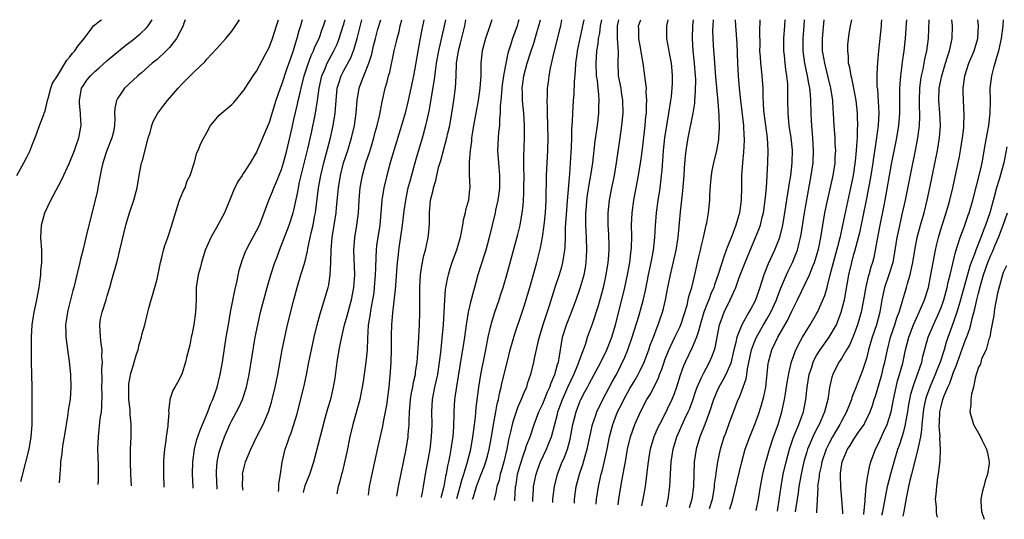
# Model space of a CAD drawing. Units: inches. Extents: x 2628000 to 2631000, y 1433875 to 1434000.
# Drawn here: x 2628489 to 2628647, y 1433920 to 1434000 of the extents above; entities that cross this region are included whole.
import ezdxf

# ---------------------------------------------------------------- set-up
doc = ezdxf.new("R2010")
doc.units = ezdxf.units.IN
doc.header["$MEASUREMENT"] = 0
doc.layers.add('LD26281431_2ft', color=220, linetype='Continuous')

msp = doc.modelspace()

# ---------------------------------------------------------------- linework, layer by layer
at = {"layer": 'LD26281431_2ft'}
for points, elevation in [([(2628488.46, 1433975), (2628489.6, 1433977), (2628490.06, 1433977.94), (2628490.6, 1433979), (2628490.7, 1433979.3), (2628491, 1433980), (2628491.64, 1433981.64), (2628492.09, 1433983), (2628492.79, 1433984.79), (2628492.85, 1433985), (2628493, 1433985.39), (2628493.39, 1433987), (2628493.56, 1433987.56), (2628493.93, 1433989), (2628494.21, 1433989.79), (2628495, 1433990.99), (2628496.49, 1433993.51), (2628497, 1433994.05), (2628497.4, 1433994.6), (2628497.77, 1433995), (2628498.25, 1433995.75), (2628499.29, 1433997), (2628500.28, 1433998.28), (2628500.81, 1433999), (2628501, 1433999.2), (2628501.81, 1433999.81), (2628502.05, 1434000)], 10094), ([(2628489.12, 1433925.83), (2628489.35, 1433926.62), (2628490.44, 1433931), (2628490.79, 1433933), (2628490.93, 1433935), (2628490.91, 1433941), (2628490.82, 1433945), (2628490.83, 1433949), (2628490.95, 1433951), (2628491.26, 1433953), (2628491.69, 1433955), (2628492.06, 1433957), (2628492.15, 1433957.85), (2628492.33, 1433959), (2628492.34, 1433959.66), (2628492.51, 1433961), (2628492.47, 1433961.53), (2628492.48, 1433963), (2628492.32, 1433965), (2628492.42, 1433967), (2628492.96, 1433969), (2628493.93, 1433971), (2628494.31, 1433971.69), (2628495.68, 1433974.32), (2628496.94, 1433977), (2628497.72, 1433979), (2628498.04, 1433979.96), (2628498.41, 1433981), (2628498.82, 1433983), (2628498.71, 1433984.71), (2628498.72, 1433985), (2628498.54, 1433986.54), (2628498.54, 1433987), (2628498.88, 1433989), (2628499, 1433989.22), (2628499.72, 1433990.28), (2628500.3, 1433991), (2628501, 1433991.7), (2628501.71, 1433992.29), (2628503, 1433993.43), (2628506.03, 1433995.97), (2628507, 1433996.67), (2628508.28, 1433997.72), (2628509.32, 1433998.68), (2628509.58, 1433999), (2628510.21, 1434000)], 10096), ([(2628515.52, 1434000), (2628515.26, 1433999.26), (2628515.18, 1433999), (2628514.13, 1433997), (2628513, 1433995.55), (2628512.48, 1433995), (2628511, 1433993.63), (2628510.24, 1433993), (2628508.51, 1433991.49), (2628507.91, 1433991), (2628505.79, 1433989), (2628505, 1433987.9), (2628504.63, 1433987.37), (2628504.46, 1433987), (2628504.21, 1433985.79), (2628504.19, 1433985), (2628504.2, 1433984.2), (2628504.16, 1433983), (2628503.99, 1433982.01), (2628503.76, 1433981), (2628502.95, 1433979), (2628502.3, 1433977), (2628502.09, 1433976.09), (2628501.58, 1433973.58), (2628501.5, 1433973), (2628501.42, 1433972.58), (2628501.05, 1433971), (2628500.05, 1433967), (2628499.56, 1433965), (2628499.13, 1433963.13), (2628498.67, 1433961.33), (2628498.6, 1433961), (2628498.1, 1433959), (2628497.63, 1433957), (2628497.49, 1433956.51), (2628497.12, 1433955), (2628496.68, 1433953.32), (2628496.62, 1433953), (2628496.39, 1433951.61), (2628496.31, 1433951), (2628496.34, 1433949.66), (2628496.34, 1433949), (2628496.56, 1433947.44), (2628496.6, 1433947), (2628496.89, 1433945.11), (2628497.11, 1433943), (2628497.17, 1433941), (2628497.02, 1433939), (2628496.74, 1433937.26), (2628496.67, 1433936.67), (2628496.07, 1433933), (2628495.86, 1433931.86), (2628495.74, 1433931), (2628495.7, 1433930.3), (2628495.5, 1433929), (2628495.49, 1433928.51), (2628495.38, 1433927), (2628495.29, 1433925.59)], 10098), ([(2628501.53, 1433925.34), (2628501.57, 1433926.15), (2628501.58, 1433927), (2628501.57, 1433928.43), (2628501.5, 1433931), (2628501.57, 1433933), (2628501.88, 1433935.88), (2628502.05, 1433937), (2628502.14, 1433937.86), (2628502.2, 1433939.8), (2628502.15, 1433941), (2628502.16, 1433942.16), (2628502.13, 1433943.87), (2628502.23, 1433945), (2628502.14, 1433945.86), (2628502.19, 1433947), (2628502.01, 1433947.99), (2628501.92, 1433949), (2628501.8, 1433951), (2628501.94, 1433951.94), (2628502.18, 1433953), (2628502.81, 1433955), (2628503, 1433955.65), (2628503.44, 1433957), (2628503.76, 1433958.24), (2628504.63, 1433961.37), (2628505.03, 1433962.97), (2628505.96, 1433967), (2628506.56, 1433969), (2628507.28, 1433971), (2628507.83, 1433973), (2628508.14, 1433975), (2628508.4, 1433976.4), (2628508.53, 1433977), (2628508.65, 1433977.35), (2628509.6, 1433981), (2628509.89, 1433981.89), (2628510.17, 1433983), (2628510.37, 1433983.63), (2628511.14, 1433985), (2628511.93, 1433986.07), (2628512.67, 1433987), (2628514.39, 1433989), (2628515, 1433989.65), (2628515.68, 1433990.32), (2628517, 1433991.67), (2628518.71, 1433993.29), (2628519, 1433993.66), (2628520.62, 1433995.38), (2628521.57, 1433996.43), (2628522.05, 1433997), (2628523, 1433998.15), (2628523.6, 1433999), (2628524.27, 1434000)], 10100), ([(2628506.89, 1433925.13), (2628506.79, 1433927), (2628506.73, 1433929), (2628506.76, 1433931), (2628506.85, 1433933), (2628506.84, 1433935), (2628506.67, 1433936.67), (2628506.67, 1433937), (2628506.66, 1433937.34), (2628506.48, 1433939), (2628506.46, 1433939.54), (2628506.45, 1433941), (2628506.48, 1433941.52), (2628506.79, 1433943.21), (2628507.26, 1433944.74), (2628507.35, 1433945), (2628507.72, 1433946.28), (2628507.98, 1433947), (2628508.14, 1433947.86), (2628508.52, 1433949), (2628508.57, 1433949.43), (2628509.02, 1433951), (2628509.39, 1433952.61), (2628509.67, 1433953.67), (2628510.04, 1433955), (2628510.29, 1433955.71), (2628511, 1433958.35), (2628511.13, 1433958.87), (2628511.58, 1433961), (2628511.79, 1433961.79), (2628512.06, 1433963), (2628512.24, 1433963.76), (2628512.71, 1433965), (2628513.39, 1433967), (2628513.95, 1433969), (2628514.61, 1433971), (2628514.72, 1433971.28), (2628515.33, 1433972.67), (2628515.5, 1433973), (2628515.86, 1433974.14), (2628516.3, 1433975), (2628516.95, 1433976.95), (2628517.39, 1433978.61), (2628517.61, 1433979), (2628518, 1433980), (2628518.5, 1433981), (2628519, 1433981.86), (2628519.61, 1433983), (2628520.23, 1433983.77), (2628521, 1433984.65), (2628521.35, 1433985), (2628523, 1433986.36), (2628523.32, 1433986.68), (2628525, 1433988.72), (2628525.16, 1433989), (2628526.45, 1433991), (2628527, 1433991.76), (2628528.44, 1433994.44), (2628529, 1433995.52), (2628529.55, 1433997), (2628530.22, 1433999), (2628530.52, 1434000)], 10102), ([(2628534.3, 1434000), (2628534.04, 1433999), (2628533.79, 1433998.21), (2628533.46, 1433997), (2628533.34, 1433996.66), (2628532.86, 1433995), (2628532.17, 1433993), (2628531.86, 1433992.14), (2628531, 1433989.52), (2628530.79, 1433989), (2628530.09, 1433987), (2628529, 1433983.5), (2628527, 1433978.75), (2628525.94, 1433977), (2628525, 1433975.52), (2628524.78, 1433975.22), (2628524.66, 1433975), (2628523.98, 1433974.02), (2628523.32, 1433972.68), (2628523, 1433971.86), (2628521.83, 1433969), (2628520.52, 1433966.52), (2628519.64, 1433965), (2628519, 1433963.59), (2628518.74, 1433963), (2628518.12, 1433961), (2628517.92, 1433960.08), (2628517.62, 1433959), (2628517.31, 1433957), (2628517.29, 1433956.71), (2628517.27, 1433955), (2628517.2, 1433953), (2628516.9, 1433951), (2628516.59, 1433949.41), (2628516.5, 1433949), (2628516.27, 1433947.73), (2628515.74, 1433945.74), (2628515.58, 1433945), (2628515, 1433943.05), (2628514.29, 1433941.71), (2628513.88, 1433941), (2628513.54, 1433940.46), (2628513.08, 1433939), (2628513.06, 1433938.94), (2628513, 1433938.39), (2628512.82, 1433937.18), (2628512.88, 1433936.88), (2628512.75, 1433935), (2628512.75, 1433934.75), (2628512.49, 1433933), (2628512.44, 1433932.43), (2628512.2, 1433931), (2628512.1, 1433929.9), (2628512.04, 1433929), (2628512.03, 1433927.97), (2628512.04, 1433927), (2628512.08, 1433924.93)], 10104), ([(2628516.82, 1433924.74), (2628516.82, 1433924.95), (2628516.72, 1433927), (2628516.73, 1433929), (2628517.01, 1433931), (2628517.41, 1433932.59), (2628517.91, 1433934.09), (2628518.28, 1433935), (2628519.15, 1433937), (2628519.66, 1433938.34), (2628519.97, 1433939), (2628520.67, 1433941), (2628521.15, 1433943), (2628521.5, 1433945), (2628522.13, 1433949), (2628522.46, 1433951), (2628522.83, 1433953), (2628523.51, 1433956.49), (2628523.84, 1433957.84), (2628524.22, 1433959.78), (2628524.67, 1433961.33), (2628525, 1433962.16), (2628525.21, 1433962.79), (2628525.31, 1433963), (2628525.89, 1433964.11), (2628527, 1433966.07), (2628527.44, 1433967), (2628528.22, 1433969), (2628528.42, 1433969.58), (2628528.97, 1433971), (2628529.57, 1433972.43), (2628529.78, 1433973), (2628530.16, 1433973.84), (2628531, 1433975.96), (2628531.32, 1433977), (2628531.85, 1433979), (2628532.7, 1433982.7), (2628533, 1433983.96), (2628533.57, 1433986.43), (2628533.68, 1433987), (2628533.94, 1433988.06), (2628534.14, 1433989), (2628534.67, 1433991), (2628535.25, 1433992.75), (2628535.77, 1433994.23), (2628536.15, 1433995), (2628536.37, 1433995.63), (2628537.03, 1433997), (2628537.54, 1433998.46), (2628537.76, 1433999), (2628538.05, 1434000)], 10106), ([(2628520.69, 1433924.59), (2628520.68, 1433924.68), (2628520.54, 1433927), (2628520.55, 1433927.45), (2628520.65, 1433929), (2628521, 1433930.54), (2628521.12, 1433931), (2628521.85, 1433933), (2628522.7, 1433935), (2628523, 1433935.62), (2628523.77, 1433937), (2628524.2, 1433937.8), (2628524.74, 1433939), (2628525.37, 1433941), (2628525.79, 1433943), (2628526.79, 1433949), (2628527.19, 1433951), (2628527.64, 1433953), (2628528.15, 1433955), (2628528.68, 1433957), (2628529.28, 1433959), (2628529.95, 1433961), (2628530.24, 1433961.76), (2628530.67, 1433963), (2628532.21, 1433967), (2628532.89, 1433969), (2628533, 1433969.41), (2628533.63, 1433972.37), (2628533.72, 1433973), (2628533.91, 1433973.91), (2628535.24, 1433979.24), (2628535.81, 1433981.81), (2628536.46, 1433985), (2628536.71, 1433986.71), (2628536.77, 1433987), (2628537.04, 1433989), (2628537.51, 1433991), (2628537.92, 1433991.92), (2628538.35, 1433993), (2628539.42, 1433995), (2628539.93, 1433996.07), (2628540.29, 1433997), (2628540.93, 1433999), (2628541, 1433999.27), (2628541.17, 1434000)], 10108), ([(2628524.86, 1433924.43), (2628524.75, 1433925), (2628524.77, 1433926.77), (2628524.76, 1433927), (2628525, 1433928.13), (2628525.23, 1433929), (2628526.05, 1433931), (2628527.06, 1433933.06), (2628528.07, 1433935), (2628528.92, 1433937), (2628529.41, 1433938.59), (2628529.52, 1433939), (2628530.01, 1433941), (2628530.41, 1433943), (2628531.11, 1433947), (2628531.52, 1433949), (2628531.99, 1433951), (2628532.99, 1433955), (2628533.53, 1433957), (2628534.13, 1433959), (2628534.34, 1433959.66), (2628534.78, 1433961.22), (2628535.18, 1433962.82), (2628535.24, 1433963.24), (2628535.63, 1433965), (2628535.79, 1433965.79), (2628536.09, 1433967), (2628536.32, 1433968.32), (2628536.46, 1433969), (2628536.93, 1433973), (2628537.3, 1433975), (2628537.78, 1433977), (2628538.8, 1433980.8), (2628539.33, 1433983), (2628539.64, 1433985), (2628539.67, 1433985.67), (2628539.77, 1433987), (2628539.97, 1433989), (2628540.19, 1433989.81), (2628540.57, 1433991), (2628541, 1433991.83), (2628542.12, 1433993.88), (2628542.68, 1433995.33), (2628543.14, 1433997), (2628543.93, 1434000)], 10110), ([(2628530.5, 1433924.21), (2628530.55, 1433924.61), (2628530.55, 1433925), (2628530.57, 1433925.43), (2628530.82, 1433927), (2628531.09, 1433928.91), (2628531.59, 1433931), (2628531.89, 1433931.89), (2628532.3, 1433933), (2628532.5, 1433933.5), (2628532.99, 1433935.01), (2628533.44, 1433936.56), (2628534.6, 1433941), (2628535.03, 1433942.97), (2628535.4, 1433945), (2628535.8, 1433947), (2628536.24, 1433949), (2628536.75, 1433951), (2628537.23, 1433952.77), (2628537.44, 1433953.44), (2628538.48, 1433957), (2628538.59, 1433957.41), (2628538.84, 1433959), (2628538.95, 1433961), (2628538.98, 1433962.98), (2628539.14, 1433965), (2628539.78, 1433969), (2628539.85, 1433969.85), (2628540.07, 1433971.93), (2628540.15, 1433973), (2628540.48, 1433975), (2628540.99, 1433977.01), (2628541.64, 1433979), (2628542.27, 1433981), (2628542.73, 1433983), (2628542.99, 1433985), (2628543.16, 1433987), (2628543.5, 1433989), (2628543.75, 1433989.75), (2628544.21, 1433991), (2628545.01, 1433993), (2628545.51, 1433994.49), (2628545.81, 1433995.81), (2628546.1, 1433997), (2628546.5, 1433998.5), (2628546.94, 1434000)], 10112), ([(2628534.55, 1433924.05), (2628534.82, 1433925.18), (2628535.56, 1433927), (2628536.19, 1433929), (2628538, 1433936), (2628538.45, 1433937.55), (2628538.93, 1433939.07), (2628539.38, 1433941), (2628539.6, 1433942.4), (2628539.95, 1433945), (2628540.28, 1433947), (2628540.59, 1433948.59), (2628541.15, 1433951), (2628541.56, 1433952.44), (2628541.69, 1433953), (2628541.98, 1433954.02), (2628542.24, 1433955), (2628542.64, 1433957), (2628542.77, 1433959), (2628542.64, 1433963), (2628542.78, 1433965), (2628543.12, 1433967), (2628543.37, 1433969), (2628543.47, 1433971), (2628543.57, 1433972.43), (2628543.63, 1433973), (2628543.84, 1433974.16), (2628544.01, 1433975), (2628544.58, 1433977), (2628545.18, 1433978.82), (2628545.85, 1433981), (2628546.08, 1433981.92), (2628546.38, 1433983), (2628546.8, 1433984.8), (2628547.19, 1433986.81), (2628547.31, 1433987.31), (2628547.68, 1433989), (2628547.98, 1433990.02), (2628548.21, 1433991), (2628548.4, 1433991.6), (2628549.12, 1433995), (2628549.48, 1433996.52), (2628549.57, 1433997), (2628549.89, 1433998.11), (2628550.09, 1433999), (2628550.35, 1434000)], 10114), ([(2628553.89, 1434000), (2628553.55, 1433998.45), (2628553.22, 1433996.78), (2628552.19, 1433991), (2628551.79, 1433989), (2628551.35, 1433987), (2628550.87, 1433985), (2628550.31, 1433983), (2628549.06, 1433979), (2628548.48, 1433977), (2628547.94, 1433975), (2628547.45, 1433973), (2628547.11, 1433971), (2628546.78, 1433967), (2628546.29, 1433963.71), (2628546.22, 1433963), (2628546.14, 1433961.86), (2628546.11, 1433960.11), (2628546.06, 1433959), (2628545.92, 1433957), (2628545.83, 1433956.17), (2628545.65, 1433955), (2628545.32, 1433953.32), (2628545.25, 1433952.75), (2628544.95, 1433950.95), (2628544.82, 1433948.82), (2628544.77, 1433947), (2628544.57, 1433945), (2628544.12, 1433941.88), (2628543.99, 1433941), (2628543.83, 1433940.17), (2628543.59, 1433939), (2628542.47, 1433935), (2628542, 1433933), (2628541.48, 1433930.52), (2628540.73, 1433927.27), (2628540.66, 1433927), (2628540.34, 1433925.66), (2628540.13, 1433925), (2628539.88, 1433923.84)], 10116), ([(2628544.96, 1433923.64), (2628545.17, 1433925), (2628545.48, 1433926.52), (2628546.54, 1433931.46), (2628547.29, 1433934.71), (2628547.4, 1433935.4), (2628547.91, 1433938.09), (2628548.32, 1433941), (2628548.54, 1433943.46), (2628548.61, 1433945), (2628548.68, 1433947), (2628548.7, 1433949.3), (2628548.74, 1433951), (2628548.9, 1433952.9), (2628549.33, 1433956.67), (2628549.38, 1433957.38), (2628549.56, 1433959.56), (2628549.66, 1433961), (2628549.78, 1433962.22), (2628549.87, 1433963), (2628550.47, 1433967), (2628550.72, 1433969.28), (2628550.96, 1433971), (2628551.38, 1433973), (2628551.71, 1433974.29), (2628552.58, 1433977.42), (2628553.66, 1433981), (2628554.22, 1433983), (2628554.37, 1433983.63), (2628554.71, 1433985.29), (2628555.61, 1433990.39), (2628555.75, 1433991.75), (2628555.93, 1433993), (2628556.27, 1433995), (2628557.19, 1433999), (2628557.39, 1434000)], 10118), ([(2628549.53, 1433923.46), (2628549.82, 1433925), (2628551.06, 1433931), (2628551.37, 1433933), (2628551.38, 1433933.38), (2628551.51, 1433935), (2628551.5, 1433935.5), (2628551.56, 1433937), (2628551.73, 1433939), (2628551.91, 1433940.09), (2628552.11, 1433941), (2628552.22, 1433941.78), (2628552.52, 1433943), (2628552.56, 1433943.44), (2628552.79, 1433945), (2628553, 1433948.01), (2628553.18, 1433951), (2628553.23, 1433953), (2628553.21, 1433955), (2628553.21, 1433957), (2628553.35, 1433959), (2628553.55, 1433960.45), (2628553.89, 1433962.11), (2628554.16, 1433963), (2628554.29, 1433963.71), (2628554.58, 1433965), (2628554.62, 1433965.38), (2628554.77, 1433967.23), (2628554.8, 1433969), (2628554.97, 1433971), (2628555.38, 1433972.62), (2628555.43, 1433973), (2628555.81, 1433974.19), (2628555.94, 1433975), (2628556.25, 1433976.25), (2628556.59, 1433977.41), (2628557.59, 1433981), (2628557.75, 1433981.75), (2628558.04, 1433983), (2628558.39, 1433985), (2628558.68, 1433987), (2628558.94, 1433989.06), (2628559.05, 1433990.95), (2628559.14, 1433993), (2628559.43, 1433995), (2628559.76, 1433996.24), (2628560.44, 1433999), (2628560.64, 1434000)], 10120), ([(2628564.8, 1434000), (2628564.49, 1433999), (2628563.81, 1433997), (2628563.26, 1433995), (2628563.04, 1433993), (2628563.01, 1433991.01), (2628562.86, 1433989), (2628562.59, 1433987), (2628562.24, 1433985), (2628561.87, 1433983), (2628561.65, 1433981.65), (2628561.55, 1433981), (2628561.53, 1433980.48), (2628561.31, 1433979), (2628561.15, 1433977.15), (2628561.17, 1433975.17), (2628561.25, 1433973), (2628561.22, 1433972.78), (2628561.04, 1433971), (2628560.59, 1433969.41), (2628560.53, 1433969), (2628560.2, 1433967.8), (2628560.08, 1433967), (2628559.89, 1433965.89), (2628559.7, 1433965), (2628559.14, 1433963), (2628558.39, 1433961), (2628558.04, 1433959.96), (2628557.76, 1433959), (2628557.62, 1433958.38), (2628557.32, 1433956.68), (2628557.18, 1433955), (2628556.97, 1433950.97), (2628556.78, 1433948.78), (2628556.55, 1433946.55), (2628556.36, 1433945), (2628556.05, 1433943), (2628555.87, 1433942.13), (2628555.61, 1433941), (2628555.21, 1433939), (2628555.09, 1433937), (2628555.14, 1433935), (2628555.08, 1433933), (2628554.84, 1433931), (2628554.1, 1433927), (2628553.76, 1433925), (2628553.59, 1433924.06), (2628553.47, 1433923.3)], 10122), ([(2628569.14, 1434000), (2628569, 1433999.47), (2628568.86, 1433999), (2628568.14, 1433997), (2628567.77, 1433995.77), (2628567.38, 1433994.62), (2628566.71, 1433991.29), (2628566.69, 1433991), (2628566.46, 1433989.54), (2628566.33, 1433988.33), (2628566.24, 1433987), (2628566.15, 1433986.15), (2628566.16, 1433985), (2628566.04, 1433984.04), (2628566.03, 1433983), (2628565.89, 1433981.89), (2628565.82, 1433981), (2628565.73, 1433979), (2628565.86, 1433977), (2628566.02, 1433975), (2628566.01, 1433973), (2628565.91, 1433972.09), (2628565.74, 1433971), (2628565.39, 1433969.39), (2628565.32, 1433969), (2628564.35, 1433965), (2628563.83, 1433963), (2628563.64, 1433962.36), (2628562.56, 1433959), (2628562.02, 1433957), (2628561.78, 1433956.22), (2628561.49, 1433955), (2628561.37, 1433954.63), (2628561, 1433953), (2628560.68, 1433951), (2628560.42, 1433949), (2628560.32, 1433948.32), (2628560.11, 1433947), (2628559.93, 1433946.07), (2628559.1, 1433941.1), (2628558.82, 1433939), (2628558.71, 1433937), (2628558.71, 1433936.71), (2628558.65, 1433934.65), (2628558.52, 1433933), (2628558.45, 1433932.45), (2628558.23, 1433931), (2628558.06, 1433930.06), (2628557.85, 1433929), (2628557.68, 1433928.32), (2628557.46, 1433927), (2628557.36, 1433926.64), (2628557.07, 1433925), (2628556.6, 1433923.18)], 10124), ([(2628559.2, 1433923.08), (2628559.74, 1433925), (2628559.98, 1433926.02), (2628560.32, 1433927), (2628560.44, 1433927.56), (2628560.91, 1433929), (2628561.41, 1433931), (2628561.77, 1433933), (2628561.89, 1433934.11), (2628562.18, 1433936.18), (2628562.31, 1433937.69), (2628562.72, 1433941), (2628563.03, 1433943), (2628563.86, 1433947), (2628564.24, 1433949), (2628564.6, 1433950.6), (2628564.68, 1433951), (2628564.74, 1433951.26), (2628565.29, 1433953), (2628565.98, 1433955), (2628566.22, 1433955.78), (2628566.63, 1433957), (2628567.22, 1433959), (2628569, 1433965.49), (2628569.36, 1433967), (2628569.7, 1433969), (2628569.82, 1433970.18), (2628569.88, 1433971), (2628569.94, 1433972.06), (2628569.96, 1433973), (2628569.98, 1433975), (2628569.95, 1433976.05), (2628569.97, 1433977), (2628569.97, 1433978.03), (2628570.06, 1433981), (2628570.05, 1433982.05), (2628570.06, 1433983), (2628569.94, 1433985), (2628569.74, 1433987), (2628569.72, 1433988.28), (2628569.68, 1433989), (2628569.86, 1433990.14), (2628569.94, 1433991), (2628570.47, 1433993), (2628571, 1433994.67), (2628571.59, 1433996.41), (2628571.75, 1433997), (2628572.05, 1433997.95), (2628572.34, 1433999), (2628572.6, 1434000)], 10126), ([(2628561.72, 1433922.98), (2628561.86, 1433923.37), (2628562.35, 1433925), (2628563, 1433926.74), (2628563.64, 1433928.36), (2628563.86, 1433929), (2628564.11, 1433929.89), (2628564.39, 1433931), (2628564.75, 1433933), (2628565.08, 1433935), (2628565.45, 1433937), (2628565.67, 1433938.33), (2628565.86, 1433939), (2628566.03, 1433939.97), (2628566.3, 1433941), (2628566.42, 1433941.58), (2628567.38, 1433945.38), (2628567.77, 1433947), (2628568.48, 1433949.52), (2628569.66, 1433953), (2628569.99, 1433954.01), (2628570.9, 1433957), (2628572.04, 1433961), (2628572.63, 1433963.37), (2628572.94, 1433965.06), (2628573.2, 1433967), (2628573.43, 1433969), (2628573.56, 1433971), (2628573.6, 1433975), (2628573.67, 1433977), (2628573.78, 1433979), (2628573.84, 1433981), (2628573.81, 1433983), (2628573.73, 1433985), (2628573.74, 1433985.74), (2628573.69, 1433987), (2628573.76, 1433987.76), (2628573.77, 1433989), (2628573.89, 1433989.89), (2628574.01, 1433991), (2628574.23, 1433992.23), (2628574.81, 1433994.81), (2628575.89, 1433999), (2628576.06, 1434000)], 10128), ([(2628579.59, 1434000), (2628579.5, 1433999.5), (2628578.53, 1433995), (2628578.45, 1433994.45), (2628578.26, 1433993), (2628578.21, 1433991.79), (2628578.01, 1433990.01), (2628577.96, 1433988.04), (2628577.85, 1433987), (2628577.74, 1433985), (2628577.73, 1433983.73), (2628577.62, 1433982.38), (2628577.59, 1433981), (2628577.54, 1433979.54), (2628577.26, 1433975.26), (2628576.92, 1433970.92), (2628576.73, 1433968.73), (2628576.6, 1433966.6), (2628576.58, 1433965), (2628576.54, 1433963.46), (2628576.49, 1433963), (2628576.36, 1433962.36), (2628576.17, 1433961), (2628575.93, 1433960.07), (2628575.61, 1433959), (2628574.94, 1433957), (2628574.01, 1433954.02), (2628573.01, 1433951), (2628572.41, 1433949), (2628572.19, 1433948.19), (2628571.59, 1433945.59), (2628571.49, 1433945), (2628570.99, 1433943), (2628570.5, 1433941.5), (2628570.35, 1433941), (2628569.92, 1433940.08), (2628569.53, 1433939), (2628569, 1433937.81), (2628568.7, 1433937), (2628568.26, 1433935.74), (2628568.07, 1433935), (2628567.82, 1433933.82), (2628567.49, 1433932.51), (2628567.23, 1433931), (2628566.74, 1433929), (2628566.36, 1433927.64), (2628566.15, 1433927), (2628565.96, 1433926.04), (2628565.6, 1433925), (2628565.46, 1433924.06), (2628565.18, 1433922.95), (2628565.17, 1433922.85)], 10130), ([(2628568.5, 1433922.72), (2628568.5, 1433922.86), (2628568.63, 1433925), (2628568.69, 1433925.31), (2628568.93, 1433927), (2628569.39, 1433928.61), (2628569.87, 1433930.13), (2628570.23, 1433931), (2628570.39, 1433931.61), (2628570.94, 1433933), (2628571.6, 1433935), (2628572.37, 1433937), (2628573, 1433938.33), (2628573.75, 1433940.25), (2628574.11, 1433941), (2628574.32, 1433941.68), (2628574.95, 1433943), (2628575.37, 1433944.63), (2628575.51, 1433945), (2628575.64, 1433945.64), (2628575.82, 1433947), (2628575.98, 1433948.02), (2628576.16, 1433949), (2628576.78, 1433951), (2628577.59, 1433953), (2628577.98, 1433954.02), (2628578.35, 1433955), (2628579, 1433956.86), (2628579.49, 1433958.51), (2628579.62, 1433959), (2628579.83, 1433960.17), (2628579.97, 1433961), (2628580.03, 1433961.97), (2628580.07, 1433963), (2628580, 1433965), (2628579.9, 1433967), (2628579.9, 1433967.9), (2628579.92, 1433969), (2628579.99, 1433969.99), (2628580.09, 1433971), (2628580.2, 1433971.8), (2628580.46, 1433973.54), (2628580.72, 1433975), (2628581.03, 1433977.03), (2628581.43, 1433980.57), (2628581.76, 1433983), (2628582, 1433985), (2628582.01, 1433986.01), (2628582.06, 1433987), (2628582, 1433988), (2628581.88, 1433989), (2628581.76, 1433990.24), (2628581.64, 1433991), (2628581.57, 1433993), (2628581.7, 1433995), (2628581.89, 1433996.11), (2628581.95, 1433997), (2628582.14, 1433997.86), (2628582.26, 1433999), (2628582.46, 1434000)], 10132), ([(2628571.37, 1433922.6), (2628571.38, 1433923), (2628571.48, 1433924.52), (2628571.52, 1433925), (2628571.91, 1433927), (2628572.2, 1433927.8), (2628572.65, 1433929), (2628573.6, 1433931), (2628573.96, 1433931.96), (2628574.37, 1433933), (2628575.35, 1433936.65), (2628575.43, 1433937), (2628576.14, 1433939), (2628577, 1433940.98), (2628577.98, 1433943), (2628578.7, 1433944.7), (2628578.81, 1433945), (2628578.84, 1433945.16), (2628579, 1433945.61), (2628579.83, 1433947.83), (2628580.2, 1433949), (2628581, 1433951.15), (2628581.92, 1433954.08), (2628582.73, 1433957), (2628583.19, 1433959), (2628583.51, 1433961), (2628583.56, 1433961.56), (2628583.64, 1433963), (2628583.64, 1433963.64), (2628583.58, 1433965.58), (2628583.51, 1433967), (2628583.52, 1433969), (2628583.72, 1433971), (2628584.09, 1433973), (2628584.5, 1433975), (2628584.86, 1433977), (2628585.45, 1433981), (2628585.71, 1433983), (2628585.89, 1433985), (2628585.87, 1433987), (2628585.65, 1433988.35), (2628585.56, 1433989), (2628585.18, 1433991), (2628585.17, 1433991.17), (2628585.1, 1433993), (2628585.15, 1433994.85), (2628585.02, 1433997), (2628584.98, 1433999), (2628585.2, 1434000)], 10134), ([(2628574.6, 1433922.48), (2628574.62, 1433923), (2628574.86, 1433925), (2628575.34, 1433927), (2628576.13, 1433929), (2628576.41, 1433929.6), (2628576.96, 1433931.04), (2628577.38, 1433932.62), (2628577.82, 1433935), (2628578.33, 1433937), (2628579, 1433938.76), (2628579.1, 1433939), (2628579.77, 1433940.23), (2628580.17, 1433941), (2628580.47, 1433941.53), (2628582.31, 1433945), (2628583.29, 1433947), (2628584.07, 1433949), (2628584.67, 1433951), (2628585.7, 1433955), (2628586.17, 1433957), (2628586.59, 1433959), (2628586.97, 1433961), (2628587.21, 1433963), (2628587.23, 1433963.23), (2628587.28, 1433965.28), (2628587.27, 1433967), (2628587.36, 1433969), (2628587.63, 1433971), (2628588.38, 1433975), (2628588.74, 1433977.26), (2628589, 1433979.2), (2628589.43, 1433983), (2628589.56, 1433984.44), (2628589.64, 1433985), (2628589.67, 1433986.33), (2628589.73, 1433987), (2628589.63, 1433988.37), (2628589.64, 1433989), (2628589.42, 1433990.58), (2628589.39, 1433991), (2628589.1, 1433993), (2628589, 1433993.57), (2628588.76, 1433995.24), (2628588.45, 1433997), (2628588.43, 1433998.43), (2628588.38, 1433999), (2628588.73, 1434000)], 10136), ([(2628578.07, 1433922.34), (2628578.11, 1433923), (2628578.38, 1433925), (2628578.87, 1433927), (2628579.42, 1433928.58), (2628579.75, 1433929.75), (2628580.14, 1433931), (2628580.54, 1433933), (2628580.99, 1433935), (2628581.5, 1433936.5), (2628581.7, 1433937), (2628582.66, 1433939), (2628584.16, 1433941.84), (2628584.81, 1433943), (2628585.55, 1433944.45), (2628586.19, 1433945.81), (2628586.67, 1433947), (2628587.38, 1433949), (2628588.41, 1433952.41), (2628589.1, 1433954.9), (2628589.48, 1433956.52), (2628589.98, 1433959), (2628590.41, 1433961), (2628590.8, 1433963), (2628591, 1433965), (2628591.08, 1433966.92), (2628591.24, 1433969), (2628591.52, 1433971), (2628591.74, 1433972.26), (2628591.84, 1433973), (2628591.94, 1433973.94), (2628592.09, 1433975), (2628592.18, 1433975.82), (2628592.41, 1433979), (2628592.62, 1433981), (2628592.92, 1433983), (2628593.32, 1433985.32), (2628593.57, 1433987), (2628593.65, 1433987.65), (2628593.77, 1433989), (2628593.81, 1433989.81), (2628593.83, 1433991), (2628593.78, 1433991.78), (2628593.67, 1433993), (2628593.36, 1433994.64), (2628593.27, 1433995.27), (2628592.93, 1433997), (2628592.93, 1433999), (2628593.15, 1434000)], 10138), ([(2628581.57, 1433922.2), (2628581.62, 1433923), (2628581.92, 1433925), (2628582.37, 1433927), (2628582.52, 1433927.48), (2628582.91, 1433929.09), (2628583.31, 1433931), (2628583.69, 1433933), (2628584.23, 1433935), (2628585, 1433937), (2628585.68, 1433938.31), (2628586.01, 1433939), (2628587, 1433940.77), (2628587.83, 1433942.17), (2628588.3, 1433943), (2628588.54, 1433943.46), (2628589.26, 1433945), (2628590.01, 1433947), (2628590.26, 1433947.74), (2628590.76, 1433949), (2628591.36, 1433950.64), (2628591.53, 1433951), (2628591.9, 1433952.1), (2628592.21, 1433953), (2628592.38, 1433953.62), (2628592.71, 1433955), (2628593.09, 1433957), (2628593.49, 1433959), (2628593.79, 1433960.21), (2628594.43, 1433963), (2628594.71, 1433964.71), (2628594.75, 1433965), (2628595.13, 1433969.13), (2628595.5, 1433972.5), (2628595.69, 1433975), (2628595.77, 1433976.23), (2628595.92, 1433978.08), (2628596.02, 1433979), (2628596.33, 1433981), (2628597.15, 1433985), (2628597.4, 1433986.6), (2628597.42, 1433987), (2628597.54, 1433988.46), (2628597.56, 1433990.44), (2628597.53, 1433991), (2628597.39, 1433993), (2628597.18, 1433995), (2628597.05, 1433997), (2628597.1, 1433999), (2628597.23, 1434000)], 10140), ([(2628585.1, 1433922.07), (2628585.19, 1433923), (2628585.63, 1433925.63), (2628586.09, 1433927.91), (2628586.26, 1433929), (2628586.63, 1433931), (2628587.11, 1433933), (2628587.8, 1433935), (2628588.67, 1433937), (2628589.73, 1433939), (2628590.22, 1433939.78), (2628591.57, 1433942.43), (2628591.77, 1433943), (2628592.13, 1433943.87), (2628592.48, 1433945), (2628592.61, 1433945.39), (2628593.17, 1433946.83), (2628593.81, 1433948.19), (2628594.23, 1433949), (2628595, 1433950.64), (2628595.15, 1433951), (2628596.17, 1433954.17), (2628596.38, 1433955), (2628596.48, 1433955.52), (2628596.94, 1433957), (2628597.53, 1433959.53), (2628597.85, 1433961), (2628598.06, 1433961.94), (2628598.35, 1433963), (2628598.46, 1433963.54), (2628598.83, 1433965), (2628599.2, 1433966.8), (2628599.27, 1433967), (2628599.35, 1433967.35), (2628599.63, 1433969), (2628599.82, 1433971), (2628599.84, 1433971.84), (2628600, 1433974), (2628600.1, 1433975), (2628600.23, 1433975.77), (2628600.46, 1433977), (2628600.96, 1433979), (2628601.26, 1433980.74), (2628601.29, 1433981), (2628601.39, 1433982.61), (2628601.34, 1433984.66), (2628601.17, 1433986.83), (2628600.82, 1433990.82), (2628600.54, 1433994.54), (2628600.49, 1433995), (2628600.35, 1433997), (2628600.33, 1433998.33), (2628600.36, 1433999), (2628600.45, 1434000)], 10142), ([(2628603.91, 1434000), (2628603.91, 1433999.91), (2628603.96, 1433999), (2628604.16, 1433996.16), (2628604.27, 1433993), (2628604.39, 1433991), (2628604.55, 1433989), (2628604.74, 1433987), (2628605.22, 1433983), (2628605.32, 1433981.32), (2628605.35, 1433981), (2628605.35, 1433980.65), (2628605.26, 1433978.74), (2628605.07, 1433977), (2628604.94, 1433975), (2628604.92, 1433973.08), (2628604.86, 1433971), (2628604.58, 1433969), (2628604.43, 1433968.43), (2628603.99, 1433967), (2628603.4, 1433965.4), (2628602.6, 1433963.4), (2628602.48, 1433963), (2628602.06, 1433961.94), (2628601.22, 1433959.22), (2628600.58, 1433957.42), (2628600.47, 1433957), (2628600.02, 1433955.98), (2628599.66, 1433955), (2628599.46, 1433954.54), (2628598.86, 1433953), (2628598.27, 1433951), (2628598.04, 1433949.96), (2628597.69, 1433949), (2628597, 1433947.35), (2628595.87, 1433945), (2628595.6, 1433944.4), (2628595.09, 1433942.91), (2628594.48, 1433941), (2628594.09, 1433939.91), (2628593.71, 1433939), (2628593, 1433937.43), (2628592.55, 1433936.55), (2628591.73, 1433935), (2628591.49, 1433934.51), (2628590.86, 1433933), (2628590.26, 1433931), (2628590.09, 1433930.09), (2628589.9, 1433929), (2628589.83, 1433928.17), (2628589.48, 1433925.48), (2628589.43, 1433925), (2628589.08, 1433923), (2628588.87, 1433921.92)], 10144), ([(2628592.89, 1433921.76), (2628593.16, 1433923), (2628593.43, 1433925), (2628593.64, 1433929), (2628593.93, 1433931), (2628594.52, 1433933), (2628595.79, 1433935.79), (2628596.37, 1433937), (2628596.56, 1433937.44), (2628597.09, 1433938.91), (2628597.6, 1433940.4), (2628597.82, 1433941), (2628598.52, 1433942.52), (2628598.8, 1433943.2), (2628599.77, 1433945), (2628600.15, 1433945.85), (2628600.58, 1433947), (2628600.68, 1433947.32), (2628601.41, 1433951), (2628601.67, 1433951.67), (2628602.14, 1433953), (2628603.09, 1433955), (2628604.01, 1433957), (2628604.57, 1433958.57), (2628605.5, 1433961), (2628606.52, 1433963.48), (2628607.19, 1433965), (2628607.71, 1433966.29), (2628607.96, 1433967), (2628608.27, 1433968.27), (2628608.46, 1433969), (2628608.75, 1433971), (2628608.94, 1433973), (2628609.07, 1433975), (2628609.15, 1433977), (2628609.19, 1433979), (2628609.08, 1433981), (2628608.57, 1433985), (2628608.52, 1433985.48), (2628608.4, 1433987.6), (2628608.39, 1433989), (2628608.32, 1433990.32), (2628608.27, 1433991), (2628608.13, 1433992.13), (2628608.04, 1433993), (2628607.98, 1433994.02), (2628607.89, 1433995), (2628607.9, 1433995.9), (2628607.88, 1433998.12), (2628607.95, 1433999.95), (2628607.95, 1434000)], 10146), ([(2628611.9, 1434000), (2628611.84, 1433999), (2628611.7, 1433997), (2628611.67, 1433995), (2628611.76, 1433994.24), (2628611.88, 1433993), (2628612, 1433992), (2628612.18, 1433991), (2628612.3, 1433989.7), (2628612.34, 1433989), (2628612.34, 1433987.66), (2628612.33, 1433987), (2628612.35, 1433985), (2628612.55, 1433983), (2628612.85, 1433981), (2628613.04, 1433979.04), (2628613, 1433977), (2628612.78, 1433975), (2628612.53, 1433973.47), (2628612.47, 1433973), (2628612.25, 1433971.75), (2628612.01, 1433970.01), (2628611.52, 1433967), (2628611.04, 1433965), (2628611, 1433964.88), (2628610.24, 1433963), (2628609.83, 1433962.17), (2628609.21, 1433960.79), (2628608.53, 1433959), (2628607.88, 1433957), (2628607.64, 1433956.36), (2628607.18, 1433955), (2628607, 1433954.62), (2628606.42, 1433953.58), (2628606.12, 1433953), (2628604.96, 1433951), (2628604.17, 1433949), (2628603.96, 1433947.96), (2628603.7, 1433947), (2628603.19, 1433944.81), (2628603, 1433944.35), (2628602.39, 1433943), (2628601.92, 1433942.08), (2628601.28, 1433941), (2628601, 1433940.37), (2628600.45, 1433939), (2628599.79, 1433937), (2628599.02, 1433935), (2628598.22, 1433933), (2628597.62, 1433931), (2628597.33, 1433929), (2628597.25, 1433927), (2628597.2, 1433925), (2628596.93, 1433923), (2628596.5, 1433921.62)], 10148), ([(2628599.8, 1433921.49), (2628600.25, 1433923), (2628600.52, 1433924.52), (2628600.59, 1433925), (2628600.61, 1433925.39), (2628600.83, 1433927), (2628600.84, 1433927.16), (2628601.11, 1433929), (2628601.54, 1433931), (2628602.15, 1433933), (2628602.39, 1433933.61), (2628603, 1433935.3), (2628604.4, 1433939), (2628604.6, 1433939.4), (2628605, 1433940.41), (2628605.69, 1433942.31), (2628605.79, 1433943), (2628605.9, 1433943.9), (2628606.54, 1433947), (2628607, 1433948.25), (2628607.32, 1433949), (2628608.47, 1433951), (2628609, 1433951.88), (2628609.63, 1433953), (2628610.53, 1433955), (2628610.65, 1433955.35), (2628611.2, 1433956.8), (2628611.53, 1433957.53), (2628612.13, 1433959), (2628612.4, 1433959.6), (2628613.1, 1433961), (2628613.67, 1433962.33), (2628613.9, 1433963), (2628614.18, 1433964.18), (2628614.41, 1433965), (2628614.5, 1433965.5), (2628615.06, 1433969), (2628616.14, 1433975), (2628616.42, 1433977), (2628616.52, 1433979), (2628616.41, 1433981), (2628616.22, 1433983), (2628616.17, 1433983.83), (2628616.12, 1433985), (2628616.06, 1433987), (2628616, 1433988), (2628615.9, 1433989), (2628615.74, 1433989.74), (2628615.55, 1433991), (2628615.11, 1433993), (2628614.83, 1433995), (2628614.85, 1433997), (2628615.02, 1433999), (2628615.05, 1434000)], 10150), ([(2628603.01, 1433921.36), (2628603.03, 1433921.45), (2628603.36, 1433922.42), (2628603.53, 1433923), (2628604.99, 1433929), (2628605.54, 1433931), (2628606.24, 1433933), (2628607, 1433934.87), (2628607.58, 1433936.42), (2628608.09, 1433937.91), (2628608.53, 1433939.47), (2628608.83, 1433941), (2628609.22, 1433944.78), (2628609.26, 1433945), (2628609.81, 1433947), (2628610.75, 1433949), (2628612.3, 1433951.7), (2628613, 1433953.19), (2628613.92, 1433955), (2628615.86, 1433959), (2628616.4, 1433960.39), (2628616.65, 1433961), (2628617, 1433962.1), (2628617.26, 1433963), (2628617.34, 1433963.34), (2628617.69, 1433965), (2628618.34, 1433969), (2628618.8, 1433971.2), (2628619.64, 1433975), (2628619.96, 1433977), (2628620, 1433978), (2628620.07, 1433979), (2628620, 1433980), (2628619.96, 1433981), (2628619.79, 1433983), (2628619.7, 1433985), (2628619.65, 1433985.65), (2628619.58, 1433987), (2628619.29, 1433989), (2628618.81, 1433991), (2628618.3, 1433993), (2628618.14, 1433993.86), (2628617.96, 1433995), (2628617.95, 1433997), (2628618.19, 1434000)], 10152), ([(2628607.28, 1433921.19), (2628607.64, 1433923), (2628607.96, 1433925), (2628608.34, 1433927), (2628608.86, 1433929), (2628609, 1433929.45), (2628609.43, 1433931), (2628610.08, 1433933), (2628610.81, 1433935), (2628611.43, 1433937), (2628611.85, 1433939), (2628612.02, 1433939.98), (2628612.27, 1433941.73), (2628612.56, 1433943.44), (2628612.96, 1433945.04), (2628613.65, 1433947), (2628614.43, 1433948.43), (2628614.72, 1433949), (2628615.57, 1433950.43), (2628615.97, 1433951), (2628617, 1433952.78), (2628617.12, 1433953), (2628618.3, 1433955.7), (2628618.67, 1433957), (2628618.76, 1433957.24), (2628619.18, 1433959), (2628619.57, 1433960.43), (2628619.7, 1433961), (2628620.27, 1433963), (2628620.4, 1433963.6), (2628620.78, 1433965), (2628620.81, 1433965.19), (2628621.21, 1433967), (2628621.51, 1433968.49), (2628622.51, 1433973), (2628622.92, 1433975), (2628623.26, 1433977.26), (2628623.43, 1433979), (2628623.5, 1433980.5), (2628623.56, 1433981), (2628623.57, 1433982.43), (2628623.63, 1433983), (2628623.58, 1433984.42), (2628623.59, 1433985), (2628623.35, 1433987), (2628623.3, 1433987.3), (2628622.97, 1433989), (2628622.63, 1433990.63), (2628622.53, 1433991), (2628622.32, 1433992.32), (2628622.14, 1433993), (2628622.11, 1433994.11), (2628621.99, 1433995), (2628622.02, 1433995.98), (2628622.23, 1433997.77), (2628622.43, 1433999), (2628622.65, 1434000)], 10154), ([(2628610.69, 1433921.06), (2628611, 1433922.86), (2628611.28, 1433925), (2628611.63, 1433927), (2628612.11, 1433929), (2628612.64, 1433931), (2628613.23, 1433932.77), (2628613.79, 1433934.21), (2628614.16, 1433935), (2628614.88, 1433937), (2628615.26, 1433939), (2628615.46, 1433941), (2628615.8, 1433943), (2628616.21, 1433944.21), (2628616.46, 1433945), (2628616.62, 1433945.38), (2628617, 1433946.06), (2628617.57, 1433947), (2628619.03, 1433949), (2628620.18, 1433951), (2628620.43, 1433951.57), (2628620.96, 1433953), (2628621.37, 1433954.63), (2628621.45, 1433955), (2628622.15, 1433959), (2628622.63, 1433961), (2628623, 1433962.35), (2628623.15, 1433962.85), (2628623.97, 1433966.03), (2628625.03, 1433971), (2628625.35, 1433972.65), (2628625.75, 1433975), (2628626.07, 1433977), (2628626.18, 1433977.82), (2628626.63, 1433980.63), (2628626.95, 1433983), (2628627.05, 1433985), (2628626.94, 1433986.94), (2628626.81, 1433988.81), (2628626.75, 1433989.25), (2628626.74, 1433991), (2628626.72, 1433991.28), (2628626.82, 1433993.18), (2628626.97, 1433995), (2628627.4, 1433999), (2628627.43, 1433999.43), (2628627.47, 1434000)], 10156), ([(2628631.42, 1434000), (2628631.39, 1433999.39), (2628631.22, 1433997), (2628631.01, 1433995), (2628630.76, 1433993.24), (2628630.7, 1433992.7), (2628630.48, 1433991), (2628630.37, 1433989.63), (2628630.34, 1433989), (2628630.33, 1433986.33), (2628630.31, 1433985), (2628630.13, 1433983), (2628629.81, 1433981), (2628629, 1433976.79), (2628627.97, 1433971), (2628627.82, 1433970.18), (2628627.17, 1433967), (2628626.73, 1433964.73), (2628626.42, 1433963), (2628626.17, 1433961.83), (2628625.96, 1433961), (2628625.72, 1433960.28), (2628625.36, 1433959), (2628625.27, 1433958.73), (2628624.88, 1433957.12), (2628624.51, 1433955), (2628624.13, 1433953), (2628623.54, 1433951), (2628622.86, 1433949.14), (2628622.26, 1433947.74), (2628621.79, 1433947), (2628621, 1433945.61), (2628620.76, 1433945.24), (2628620.59, 1433945), (2628619.58, 1433943), (2628619.42, 1433942.58), (2628619.05, 1433940.95), (2628618.8, 1433939), (2628618.28, 1433937), (2628617.75, 1433935.75), (2628617.41, 1433935), (2628617, 1433934.22), (2628616.39, 1433933), (2628615.97, 1433931.97), (2628615.54, 1433931), (2628615.41, 1433930.59), (2628614.96, 1433929.04), (2628614.49, 1433927), (2628614.14, 1433925), (2628614.01, 1433924.01), (2628613.89, 1433923), (2628613.67, 1433921.64), (2628613.54, 1433920.95)], 10158), ([(2628635.02, 1434000), (2628634.94, 1433997), (2628634.67, 1433995), (2628634.34, 1433993.66), (2628634.05, 1433992.05), (2628633.79, 1433991), (2628633.67, 1433990.33), (2628633.52, 1433989), (2628633.46, 1433987), (2628633.49, 1433986.51), (2628633.53, 1433984.47), (2628633.47, 1433983), (2628633.43, 1433982.57), (2628633.2, 1433981), (2628632.82, 1433979), (2628632.18, 1433975.82), (2628631.2, 1433971), (2628630.71, 1433968.71), (2628630.09, 1433965.91), (2628629.91, 1433965), (2628629.59, 1433963), (2628629.22, 1433961), (2628629.18, 1433960.82), (2628628.59, 1433959), (2628627.92, 1433957), (2628627.5, 1433955), (2628627.17, 1433953), (2628626.61, 1433951), (2628625.93, 1433949), (2628625.35, 1433947), (2628625, 1433945.61), (2628624.36, 1433943.64), (2628623.23, 1433940.77), (2628623, 1433940.14), (2628622.67, 1433939.33), (2628622.58, 1433939), (2628621.81, 1433937), (2628621, 1433935.53), (2628620.73, 1433935), (2628620.08, 1433933.92), (2628619.54, 1433933), (2628619, 1433932), (2628618.51, 1433931), (2628617.82, 1433929), (2628617.7, 1433928.3), (2628617.4, 1433927), (2628617.38, 1433926.62), (2628617.16, 1433925), (2628617.17, 1433924.83), (2628616.97, 1433920.99), (2628616.95, 1433920.82)], 10160), ([(2628621.2, 1433920.65), (2628621.21, 1433920.92), (2628621.06, 1433923), (2628620.87, 1433924.87), (2628620.81, 1433926.81), (2628620.82, 1433927), (2628620.85, 1433927.15), (2628621, 1433928.27), (2628621.12, 1433929), (2628621.98, 1433931), (2628622.39, 1433931.61), (2628623, 1433932.65), (2628623.73, 1433933.73), (2628624.62, 1433935), (2628624.76, 1433935.24), (2628625.61, 1433937), (2628625.98, 1433938.02), (2628626.27, 1433939), (2628626.46, 1433939.54), (2628627, 1433941.34), (2628627.46, 1433943), (2628627.75, 1433944.25), (2628627.95, 1433945), (2628628.36, 1433947), (2628628.88, 1433949), (2628629.57, 1433951), (2628629.9, 1433952.1), (2628630.25, 1433953), (2628630.8, 1433954.8), (2628630.84, 1433955), (2628631, 1433955.54), (2628631.45, 1433957), (2628631.62, 1433957.62), (2628632.05, 1433959), (2628632.31, 1433960.31), (2628632.48, 1433961), (2628632.8, 1433963), (2628633.18, 1433965), (2628633.71, 1433967), (2628634.26, 1433969), (2628634.76, 1433971), (2628635.2, 1433973), (2628636.43, 1433979), (2628636.76, 1433981), (2628636.89, 1433983), (2628636.78, 1433985), (2628636.63, 1433987), (2628636.71, 1433989), (2628637.1, 1433991), (2628637.7, 1433993), (2628638.05, 1433994.05), (2628638.34, 1433995), (2628638.8, 1433997), (2628638.83, 1433999), (2628638.7, 1434000)], 10162), ([(2628624.57, 1433920.52), (2628624.58, 1433920.58), (2628624.79, 1433922.79), (2628624.79, 1433923), (2628624.98, 1433925.02), (2628625.21, 1433926.79), (2628625.27, 1433927), (2628625.55, 1433928.45), (2628625.72, 1433929), (2628626.45, 1433931), (2628627, 1433932.03), (2628627.75, 1433933.75), (2628628.33, 1433935), (2628628.97, 1433937.03), (2628629.33, 1433939), (2628629.76, 1433941), (2628630.02, 1433941.98), (2628630.34, 1433943), (2628630.85, 1433944.85), (2628631.3, 1433947), (2628631.81, 1433949), (2628632.59, 1433951), (2628633, 1433951.94), (2628633.5, 1433953), (2628634.33, 1433955), (2628634.95, 1433957), (2628635.37, 1433959), (2628636.09, 1433963), (2628636.25, 1433963.75), (2628636.57, 1433965), (2628637.14, 1433966.86), (2628637.83, 1433969), (2628638.39, 1433971), (2628638.87, 1433973), (2628639.74, 1433977), (2628639.95, 1433978.05), (2628640.13, 1433979), (2628640.45, 1433981), (2628640.64, 1433982.64), (2628640.67, 1433983), (2628640.73, 1433984.73), (2628640.6, 1433987), (2628640.55, 1433988.55), (2628640.56, 1433989), (2628640.62, 1433989.38), (2628640.82, 1433991), (2628641.48, 1433993), (2628642.31, 1433995), (2628642.92, 1433997), (2628643.03, 1433999), (2628642.92, 1434000)], 10164), ([(2628627.47, 1433920.4), (2628627.62, 1433921), (2628628.41, 1433925), (2628628.93, 1433927.07), (2628629.46, 1433929), (2628630.06, 1433931), (2628630.32, 1433931.68), (2628630.74, 1433933), (2628631, 1433933.84), (2628631.29, 1433935), (2628631.34, 1433935.34), (2628631.63, 1433937), (2628631.81, 1433938.19), (2628631.95, 1433939), (2628632.14, 1433939.86), (2628632.6, 1433941.4), (2628633.32, 1433943.32), (2628633.88, 1433945), (2628634.08, 1433945.92), (2628634.93, 1433949), (2628635.76, 1433951), (2628636.68, 1433953), (2628637, 1433953.79), (2628637.43, 1433955), (2628637.99, 1433957), (2628638.16, 1433957.84), (2628638.47, 1433959), (2628639.31, 1433962.69), (2628639.66, 1433963.66), (2628640.07, 1433965), (2628640.7, 1433966.7), (2628641.37, 1433968.63), (2628641.51, 1433969), (2628642.11, 1433971), (2628642.68, 1433973.32), (2628643.14, 1433975), (2628643.47, 1433976.53), (2628643.6, 1433977), (2628644.16, 1433980.16), (2628644.4, 1433981.6), (2628644.67, 1433983), (2628644.91, 1433985), (2628644.93, 1433986.93), (2628644.91, 1433989), (2628645.14, 1433991), (2628645.52, 1433992.48), (2628645.96, 1433993.96), (2628646.3, 1433995), (2628646.73, 1433997), (2628646.95, 1433999), (2628647.02, 1434000)], 10166), ([(2628647.59, 1433979.59), (2628647.08, 1433977), (2628646.34, 1433974.34), (2628645.91, 1433973), (2628645.55, 1433971.55), (2628644.84, 1433969), (2628644.13, 1433967), (2628643.8, 1433966.2), (2628643.39, 1433965), (2628642.57, 1433963), (2628642.36, 1433962.36), (2628641.81, 1433961), (2628641.6, 1433960.4), (2628640.12, 1433955), (2628639.72, 1433953.72), (2628639.52, 1433953), (2628639, 1433951.47), (2628637.81, 1433948.19), (2628637.48, 1433947), (2628636.86, 1433945), (2628636.31, 1433943.69), (2628636.05, 1433943), (2628635.18, 1433941), (2628634.6, 1433939.4), (2628634.49, 1433939), (2628634.24, 1433937.76), (2628634.11, 1433937), (2628633.99, 1433935.99), (2628633.91, 1433935), (2628633.87, 1433934.13), (2628633.67, 1433933), (2628633.3, 1433931.3), (2628633.27, 1433931), (2628632.25, 1433927), (2628631.98, 1433925.98), (2628631.76, 1433925), (2628631.44, 1433923.44), (2628631.03, 1433921), (2628630.87, 1433920.27)], 10168), ([(2628636.47, 1433920.05), (2628636.34, 1433920.38), (2628636.24, 1433921), (2628636.24, 1433921.76), (2628636.11, 1433923), (2628636.22, 1433923.78), (2628636.3, 1433925), (2628636.49, 1433926.49), (2628636.6, 1433927), (2628636.78, 1433928.78), (2628636.86, 1433929.14), (2628636.92, 1433931), (2628636.82, 1433932.82), (2628636.84, 1433933), (2628636.71, 1433934.71), (2628636.74, 1433935.26), (2628636.81, 1433937), (2628637, 1433937.86), (2628637.3, 1433939), (2628637.46, 1433939.46), (2628638.08, 1433941), (2628638.38, 1433941.62), (2628639, 1433943.38), (2628639.49, 1433944.51), (2628639.64, 1433945), (2628641, 1433948.72), (2628641.09, 1433948.91), (2628641.62, 1433950.38), (2628641.78, 1433951), (2628641.99, 1433951.99), (2628642.43, 1433953.57), (2628642.73, 1433955), (2628643, 1433956.1), (2628643.33, 1433957.33), (2628643.82, 1433959), (2628644.51, 1433961), (2628645, 1433962.16), (2628645.28, 1433962.72), (2628645.66, 1433963.66), (2628646.24, 1433965), (2628646.99, 1433967), (2628647.68, 1433969)], 10170), ([(2628647.53, 1433960.47), (2628647, 1433959.38), (2628646.87, 1433959), (2628646.09, 1433956.09), (2628645.58, 1433953.58), (2628645.52, 1433953), (2628645.49, 1433952.51), (2628645, 1433950.08), (2628644.81, 1433949), (2628644.68, 1433948.68), (2628644.24, 1433947), (2628643.51, 1433945.51), (2628643.36, 1433945), (2628643.31, 1433944.69), (2628643, 1433944.17), (2628642.65, 1433943), (2628642.45, 1433942.45), (2628642.2, 1433941), (2628641.87, 1433939.87), (2628641.79, 1433939), (2628641.8, 1433938.2), (2628641.6, 1433937), (2628642.19, 1433935), (2628643, 1433933.6), (2628643.32, 1433933), (2628643.6, 1433932.4), (2628644.31, 1433931), (2628644.44, 1433930.44), (2628644.73, 1433929), (2628644.7, 1433928.7), (2628644.45, 1433927), (2628644.09, 1433925.91), (2628643.85, 1433925), (2628643.65, 1433924.35), (2628643.4, 1433923), (2628643.36, 1433922.64), (2628643.49, 1433921), (2628643.9, 1433919.76)], 10172)]:
    msp.add_lwpolyline(points, dxfattribs=dict(at, elevation=elevation))

doc.saveas('drawing.dxf')
